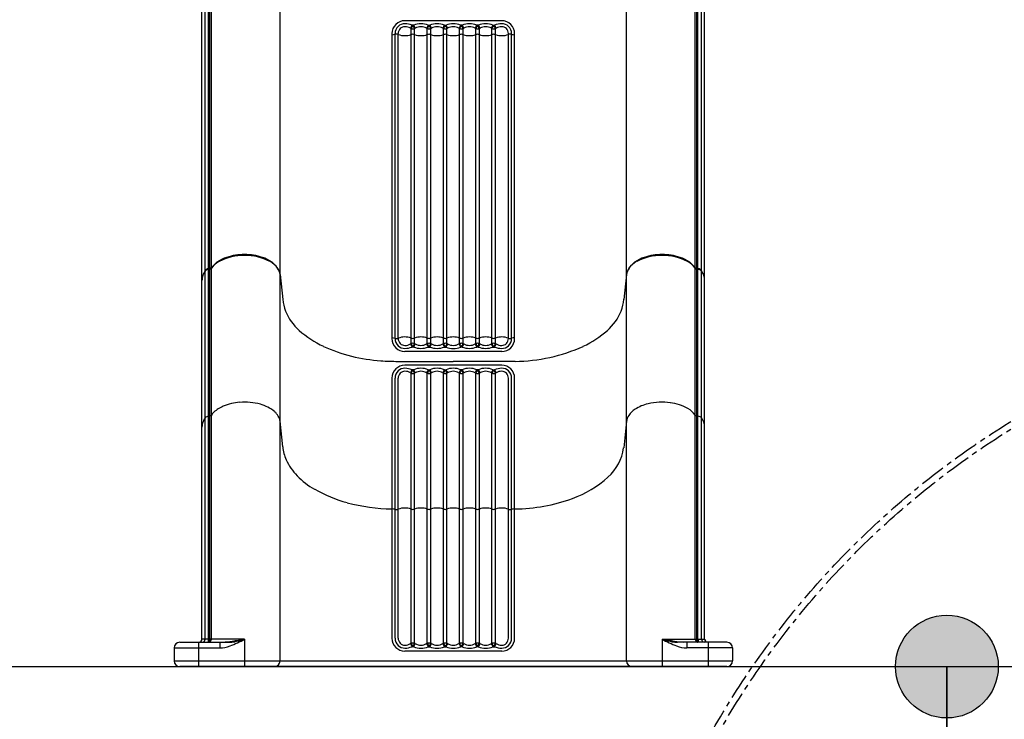
# Model space of a CAD drawing. Units: millimetres. Extents: x 21 to 24142, y 179 to 16245.
# Drawn here: x 5883 to 7100, y 8743 to 9608 of the extents above; entities that cross this region are included whole.
import ezdxf

# ---------------------------------------------------------------- set-up
doc = ezdxf.new("R2010")
doc.units = ezdxf.units.MM
doc.linetypes.add('CENTER', pattern=[50.8, 31.75, -6.35, 6.35, -6.35])
doc.layers.add('DiKom', color=7, linetype='Continuous')
doc.layers.add('图层 1', color=7, linetype='Continuous')
doc.dimstyles.new('Qitele', dxfattribs={"dimscale": 85, "dimtxt": 4, "dimasz": 5, "dimexe": 4, "dimexo": 0, "dimgap": 3, "dimtad": 1, "dimdec": 0, "dimrnd": 10, "dimzin": 1, "dimtxsty": 'Standard', "dimblk": 'OBLIQUE', "dimcen": 5, "dimdle": 4, "dimclrd": 256, "dimclre": 256, "dimclrt": 256, "dimadec": 0, "dimazin": 0, "dimtfac": 1, "dimtdec": 0, "dimtmove": 0, "dimatfit": 3, "dimldrblk": 'OBLIQUE', "dimfxl": 6, "dimfxlon": 1, "dimlwd": 40, "dimlwe": 30, "dimarcsym": 0})

# ---------------------------------------------------------------- blocks, each defined once
blk = doc.blocks.new('_Oblique')
at = {"color": 0, "linetype": 'ByBlock', "lineweight": -2}
blk.add_line((-0.5, -0.5), (0.5, 0.5), dxfattribs=at)
blk = doc.blocks.new('*D5')
at = {"layer": 'Defpoints', "color": 0, "transparency": 16777216}
for p in [(19759.8, 14192.5), (19759.8, 8478.9), (5318.7, 8192)]:
    blk.add_point(p, dxfattribs=at)
at = {"layer": 'DiKom', "lineweight": 30, "transparency": 16777216}
for p, q in [((5318.7, 13682.5), (5318.7, 14532.5)), ((19759.8, 13682.5), (19759.8, 14532.5))]:
    blk.add_line(p, q, dxfattribs=at)
at = {"layer": 'DiKom', "lineweight": 40, "transparency": 16777216}
blk.add_line((4978.7, 14192.5), (20099.8, 14192.5), dxfattribs=at)
at = {"layer": 'DiKom', "lineweight": 40, "transparency": 16777216, "xscale": 425, "yscale": 425, "zscale": 425, "rotation": 180}
blk.add_blockref('_Oblique', (5318.7, 14192.5), dxfattribs=at)
at = {"layer": 'DiKom', "lineweight": 40, "transparency": 16777216, "xscale": 425, "yscale": 425, "zscale": 425}
blk.add_blockref('_Oblique', (19759.8, 14192.5), dxfattribs=at)
at = {"layer": 'DiKom', "transparency": 16777216, "insert": (12539.3, 14638.4), "char_height": 365.5, "attachment_point": 5}
blk.add_mtext('14440', dxfattribs=at)
blk = doc.blocks.new('*D6')
at = {"layer": 'Defpoints', "color": 0, "transparency": 16777216}
for p in [(21783.8, 15060.9), (4248.6, 11622.4), (21783.8, 8865.8)]:
    blk.add_point(p, dxfattribs=at)
at = {"layer": 'DiKom', "lineweight": 30, "transparency": 16777216}
for p, q in [((4248.6, 14550.9), (4248.6, 15400.9)), ((21783.8, 14550.9), (21783.8, 15400.9))]:
    blk.add_line(p, q, dxfattribs=at)
at = {"layer": 'DiKom', "lineweight": 40, "transparency": 16777216}
blk.add_line((3908.6, 15060.9), (22123.8, 15060.9), dxfattribs=at)
at = {"layer": 'DiKom', "lineweight": 40, "transparency": 16777216, "xscale": 425, "yscale": 425, "zscale": 425, "rotation": 180}
blk.add_blockref('_Oblique', (4248.6, 15060.9), dxfattribs=at)
at = {"layer": 'DiKom', "lineweight": 40, "transparency": 16777216, "xscale": 425, "yscale": 425, "zscale": 425}
blk.add_blockref('_Oblique', (21783.8, 15060.9), dxfattribs=at)
at = {"layer": 'DiKom', "transparency": 16777216, "insert": (13016.2, 15506.8), "char_height": 365.5, "attachment_point": 5}
blk.add_mtext('17540', dxfattribs=at)
blk = doc.blocks.new('*D7')
at = {"layer": 'Defpoints', "color": 0, "transparency": 16777216}
for p in [(5748.6, 13122.4), (2555.5, 989.4), (8910.5, 989.4)]:
    blk.add_point(p, dxfattribs=at)
at = {"layer": 'DiKom', "lineweight": 40, "transparency": 16777216}
blk.add_line((2555.5, 13462.4), (2555.5, 649.4), dxfattribs=at)
at = {"layer": 'DiKom', "lineweight": 30, "transparency": 16777216}
for p, q in [((3065.5, 13122.4), (2215.5, 13122.4)), ((3065.5, 989.4), (2215.5, 989.4))]:
    blk.add_line(p, q, dxfattribs=at)
at = {"layer": 'DiKom', "lineweight": 40, "transparency": 16777216, "xscale": 425, "yscale": 425, "zscale": 425}
for p, rotation in [((2555.5, 13122.4), 90), ((2555.5, 989.4), 270)]:
    blk.add_blockref('_Oblique', p, dxfattribs=dict(at, rotation=rotation))
at = {"layer": 'DiKom', "transparency": 16777216, "insert": (2109.5, 7055.9), "char_height": 365.5, "attachment_point": 5, "rotation": 90}
blk.add_mtext('12130', dxfattribs=at)
blk = doc.blocks.new('*D8')
at = {"layer": 'Defpoints', "color": 0, "transparency": 16777216}
for p in [(3480.2, 11865.4), (14274.1, 11865.4), (13285.5, 2909.9)]:
    blk.add_point(p, dxfattribs=at)
at = {"layer": 'DiKom', "lineweight": 40, "transparency": 16777216}
blk.add_line((3480.2, 2569.9), (3480.2, 12205.4), dxfattribs=at)
at = {"layer": 'DiKom', "lineweight": 30, "transparency": 16777216}
for p, q in [((3990.2, 11865.4), (3140.2, 11865.4)), ((3990.2, 2909.9), (3140.2, 2909.9))]:
    blk.add_line(p, q, dxfattribs=at)
at = {"layer": 'DiKom', "lineweight": 40, "transparency": 16777216, "xscale": 425, "yscale": 425, "zscale": 425}
for p, rotation in [((3480.2, 11865.4), 90), ((3480.2, 2909.9), 270)]:
    blk.add_blockref('_Oblique', p, dxfattribs=dict(at, rotation=rotation))
at = {"layer": 'DiKom', "transparency": 16777216, "insert": (3034.3, 7387.6), "char_height": 365.5, "attachment_point": 5, "rotation": 90}
blk.add_mtext('8960', dxfattribs=at)

msp = doc.modelspace()

# ---------------------------------------------------------------- hatches: boundary and pattern name
h = msp.add_hatch(color=256)
edge = h.paths.add_edge_path()
edge.add_arc((7028.9, 8808.4), 63.5, 0, 360)
h = msp.add_hatch(color=256)
edge = h.paths.add_edge_path()
edge.add_arc((7028.9, 8808.4), 63.5, 180, 540)
h = msp.add_hatch(color=256)
edge = h.paths.add_edge_path()
edge.add_arc((7028.9, 8808.4), 63.5, 0, 360)

# ---------------------------------------------------------------- linework, layer by layer
for p, q in [((5808.9, 8808.4), (7028.9, 8808.4)), ((7028.9, 8808.4), (8248.9, 8808.4)), ((7028.9, 7588.4), (7028.9, 8808.4)), ((7028.9, 8808.4), (7028.9, 7588.4))]:
    msp.add_line(p, q)
at = {"color": 0, "linetype": 'CENTER'}
for radius in [1056.8, 1048.8]:
    msp.add_circle((7659.4, 8209.4), radius, dxfattribs=at)
msp.add_circle((7028.9, 8808.4), 63.5)
msp.add_circle((7028.9, 8808.4), 63.5)
msp.add_circle((7028.9, 8808.4), 63.5)
at = {"layer": '图层 1'}
for p, q in [((6112.1, 9296.9), (6112.1, 9727.2)), ((6116.5, 9299.2), (6116.5, 9729.6)), ((6118.2, 9299.5), (6118.2, 9729.9)), ((6120, 9300.5), (6120, 9730.9)), ((6204.8, 9285.3), (6204.8, 9723.1)), ((6633, 9285.3), (6633, 9723.1)), ((6717.8, 9300.5), (6717.8, 9731)), ((6719.7, 9299.5), (6719.7, 9729.9)), ((6721.3, 9299.2), (6721.3, 9729.6)), ((6725.7, 9296.9), (6725.7, 9727.3)), ((6108.3, 9285.3), (6108.3, 9716.5)), ((6729.5, 9285.3), (6729.5, 9716.2)), ((6478.7, 9606.4), (6359.1, 9606.4)), ((6343.1, 9590.3), (6343.1, 9213.6)), ((6346.9, 9213.7), (6346.9, 9590.4)), ((6350.8, 9213.7), (6350.8, 9590.4)), ((6365.9, 9597), (6366.7, 9596.5)), ((6366.7, 9207.5), (6366.7, 9596.5)), ((6367.9, 9600.9), (6368.9, 9600.3)), ((6369.9, 9600.9), (6367.9, 9600.9)), ((6369.9, 9600.9), (6368.9, 9600.3)), ((6371.9, 9597), (6371.1, 9596.5)), ((6371.1, 9207.5), (6371.1, 9596.5)), ((6385.9, 9597), (6386.7, 9596.5)), ((6386.7, 9207.5), (6386.7, 9596.5)), ((6388.9, 9600.3), (6387.9, 9600.9)), ((6387.9, 9600.9), (6389.9, 9600.9)), ((6389.9, 9600.9), (6388.9, 9600.3)), ((6391.9, 9597), (6391.1, 9596.5)), ((6391.1, 9207.5), (6391.1, 9596.5)), ((6405.9, 9597), (6406.7, 9596.5)), ((6406.7, 9207.5), (6406.7, 9596.5)), ((6407.9, 9600.9), (6408.9, 9600.3)), ((6407.9, 9600.9), (6409.9, 9600.9)), ((6409.9, 9600.9), (6408.9, 9600.3)), ((6411.9, 9597), (6411.1, 9596.5)), ((6411.1, 9207.5), (6411.1, 9596.5)), ((6425.9, 9597), (6426.7, 9596.5)), ((6426.7, 9207.5), (6426.7, 9596.5)), ((6429.9, 9600.9), (6427.9, 9600.9)), ((6427.9, 9600.9), (6428.9, 9600.3)), ((6429.9, 9600.9), (6428.9, 9600.3)), ((6431.9, 9597), (6431.1, 9596.5)), ((6431.1, 9207.5), (6431.1, 9596.5)), ((6445.9, 9597), (6446.7, 9596.5)), ((6446.7, 9207.5), (6446.7, 9596.5)), ((6449.9, 9600.9), (6447.9, 9600.9)), ((6447.9, 9600.9), (6448.9, 9600.3)), ((6448.9, 9600.3), (6449.9, 9600.9)), ((6451.9, 9597), (6451.1, 9596.5)), ((6451.1, 9207.5), (6451.1, 9596.5)), ((6465.9, 9597), (6466.7, 9596.5)), ((6466.7, 9207.5), (6466.7, 9596.5)), ((6467.9, 9600.9), (6469.9, 9600.9)), ((6467.9, 9600.9), (6468.9, 9600.3)), ((6469.9, 9600.9), (6468.9, 9600.3)), ((6471.9, 9597), (6471.1, 9596.5)), ((6471.1, 9207.5), (6471.1, 9596.5)), ((6487, 9213.7), (6487, 9590.7)), ((6490.9, 9213.7), (6490.9, 9590.4)), ((6494.7, 9213.6), (6494.7, 9590.4)), ((6112.1, 8842.4), (6112.1, 9297.4)), ((6116.5, 8842.4), (6116.5, 9300.3)), ((6116.5, 9299.2), (6118.2, 9299.5)), ((6116.5, 9299.2), (6118.2, 9299.5)), ((6118.2, 8842.4), (6118.2, 9300.6)), ((6120, 8842.4), (6120, 9301.1)), ((6717.8, 8842.4), (6717.8, 9301.1)), ((6719.7, 8842.4), (6719.7, 9300.6)), ((6721.3, 9299.2), (6719.7, 9299.5)), ((6721.3, 9299.2), (6719.7, 9299.5)), ((6721.3, 8842.4), (6721.3, 9300.3)), ((6725.7, 8842.4), (6725.7, 9297.4)), ((6108.3, 8842.4), (6108.3, 9285.2)), ((6204.8, 8815.4), (6204.8, 9292.7)), ((6204.8, 9292.7), (6204.8, 9292.7)), ((6204.8, 9292.7), (6208.1, 9262.1)), ((6204.8, 9292.7), (6204.8, 9292.7)), ((6204.8, 9292.7), (6208.1, 9262.1)), ((6633, 9292.7), (6629.7, 9262.1)), ((6633, 9292.7), (6629.7, 9262.1)), ((6633, 8815.4), (6633, 9292.7)), ((6633, 9292.7), (6633, 9292.7)), ((6633, 9292.7), (6633, 9292.7)), ((6729.5, 8842.4), (6729.5, 9285.2)), ((6365.9, 9207.1), (6366.7, 9207.5)), ((6367.9, 9203.2), (6368.9, 9203.8)), ((6369.9, 9203.2), (6367.9, 9203.2)), ((6369.9, 9203.2), (6368.9, 9203.8)), ((6371.9, 9207.1), (6371.1, 9207.5)), ((6385.9, 9207.1), (6386.7, 9207.5)), ((6388.9, 9203.8), (6387.9, 9203.2)), ((6387.9, 9203.2), (6389.9, 9203.2)), ((6389.9, 9203.2), (6388.9, 9203.8)), ((6391.9, 9207.1), (6391.1, 9207.5)), ((6405.9, 9207.1), (6406.7, 9207.5)), ((6407.9, 9203.2), (6408.9, 9203.8)), ((6407.9, 9203.2), (6409.9, 9203.2)), ((6409.9, 9203.2), (6408.9, 9203.8)), ((6411.9, 9207.1), (6411.1, 9207.5)), ((6425.9, 9207.1), (6426.7, 9207.5)), ((6427.9, 9203.2), (6428.9, 9203.8)), ((6429.9, 9203.2), (6427.9, 9203.2)), ((6429.9, 9203.2), (6428.9, 9203.8)), ((6431.9, 9207.1), (6431.1, 9207.5)), ((6445.9, 9207.1), (6446.7, 9207.5)), ((6447.9, 9203.2), (6448.9, 9203.8)), ((6449.9, 9203.2), (6447.9, 9203.2)), ((6448.9, 9203.8), (6449.9, 9203.2)), ((6451.9, 9207.1), (6451.1, 9207.5)), ((6465.9, 9207.1), (6466.7, 9207.5)), ((6467.9, 9203.2), (6468.9, 9203.8)), ((6467.9, 9203.2), (6469.9, 9203.2)), ((6469.9, 9203.2), (6468.9, 9203.8)), ((6471.9, 9207.1), (6471.1, 9207.5)), ((6478.7, 9197.6), (6359.1, 9197.6)), ((6350.7, 9185.5), (6418.9, 9185.5)), ((6350.7, 9185.5), (6418.9, 9185.5)), ((6478.7, 9180.8), (6359.1, 9180.8)), ((6367.9, 9175.2), (6368.9, 9174.6)), ((6369.9, 9175.2), (6367.9, 9175.2)), ((6369.9, 9175.2), (6368.9, 9174.6)), ((6388.9, 9174.6), (6387.9, 9175.2)), ((6387.9, 9175.2), (6389.9, 9175.2)), ((6389.9, 9175.2), (6388.9, 9174.6)), ((6407.9, 9175.2), (6408.9, 9174.6)), ((6407.9, 9175.2), (6409.9, 9175.2)), ((6409.9, 9175.2), (6408.9, 9174.6)), ((6495.2, 9185.5), (6418.9, 9185.5)), ((6495.2, 9185.5), (6418.9, 9185.5)), ((6429.9, 9175.2), (6427.9, 9175.2)), ((6427.9, 9175.2), (6428.9, 9174.6)), ((6429.9, 9175.2), (6428.9, 9174.6)), ((6449.9, 9175.2), (6447.9, 9175.2)), ((6447.9, 9175.2), (6448.9, 9174.6)), ((6448.9, 9174.6), (6449.9, 9175.2)), ((6467.9, 9175.2), (6469.9, 9175.2)), ((6467.9, 9175.2), (6468.9, 9174.6)), ((6469.9, 9175.2), (6468.9, 9174.6)), ((6343.1, 9164.6), (6343.1, 8843.4)), ((6346.9, 8843.4), (6346.9, 9164.8)), ((6350.8, 8843.4), (6350.8, 9164.8)), ((6365.9, 9171.3), (6366.7, 9170.9)), ((6366.7, 8837.3), (6366.7, 9170.9)), ((6371.9, 9171.3), (6371.1, 9170.9)), ((6371.1, 8837.3), (6371.1, 9170.9)), ((6385.9, 9171.3), (6386.7, 9170.9)), ((6386.7, 8837.3), (6386.7, 9170.9)), ((6391.9, 9171.3), (6391.1, 9170.9)), ((6391.1, 8837.3), (6391.1, 9170.9)), ((6405.9, 9171.3), (6406.7, 9170.9)), ((6406.7, 8837.3), (6406.7, 9170.9)), ((6411.9, 9171.3), (6411.1, 9170.9)), ((6411.1, 8837.3), (6411.1, 9170.9)), ((6425.9, 9171.3), (6426.7, 9170.9)), ((6426.7, 8837.3), (6426.7, 9170.9)), ((6431.9, 9171.3), (6431.1, 9170.9)), ((6431.1, 8837.3), (6431.1, 9170.9)), ((6445.9, 9171.3), (6446.7, 9170.9)), ((6446.7, 8837.3), (6446.7, 9170.9)), ((6451.9, 9171.3), (6451.1, 9170.9)), ((6451.1, 8837.3), (6451.1, 9170.9)), ((6465.9, 9171.3), (6466.7, 9170.9)), ((6466.7, 8837.3), (6466.7, 9170.9)), ((6471.9, 9171.3), (6471.1, 9170.9)), ((6471.1, 8837.3), (6471.1, 9170.9)), ((6487, 8843.4), (6487, 9165.1)), ((6490.9, 8843.4), (6490.9, 9164.7)), ((6494.7, 8843.4), (6494.7, 9164.8)), ((6118.2, 9118.2), (6116.5, 9117.9)), ((6208.2, 9079.8), (6204.8, 9111.4)), ((6633, 9111.4), (6629.5, 9078.5)), ((6080.9, 8838.4), (6141.7, 8838.4)), ((6103.9, 8838.4), (6103.9, 8808.4)), ((6160.9, 8842.4), (6108.3, 8842.4)), ((6130.3, 8838.4), (6130.3, 8831.4)), ((6160.9, 8842.4), (6160.9, 8808.4)), ((6365.9, 8836.8), (6366.7, 8837.3)), ((6371.9, 8836.8), (6371.1, 8837.3)), ((6385.9, 8836.8), (6386.7, 8837.3)), ((6391.9, 8836.8), (6391.1, 8837.3)), ((6405.9, 8836.8), (6406.7, 8837.3)), ((6411.9, 8836.8), (6411.1, 8837.3)), ((6425.9, 8836.8), (6426.7, 8837.3)), ((6431.9, 8836.8), (6431.1, 8837.3)), ((6445.9, 8836.8), (6446.7, 8837.3)), ((6451.9, 8836.8), (6451.1, 8837.3)), ((6465.9, 8836.8), (6466.7, 8837.3)), ((6471.9, 8836.8), (6471.1, 8837.3)), ((6676.9, 8842.4), (6676.9, 8808.4)), ((6676.9, 8842.4), (6729.5, 8842.4)), ((6756.9, 8838.4), (6696.1, 8838.4)), ((6707.5, 8838.4), (6707.5, 8831.4)), ((6733.9, 8838.4), (6733.9, 8808.4)), ((6073.9, 8831.4), (6073.9, 8815.4)), ((6073.9, 8831.4), (6130.3, 8831.4)), ((6478.7, 8827.4), (6359.1, 8827.4)), ((6367.9, 8833), (6368.9, 8833.5)), ((6369.9, 8833), (6367.9, 8833)), ((6369.9, 8833), (6368.9, 8833.5)), ((6388.9, 8833.5), (6387.9, 8833)), ((6387.9, 8833), (6389.9, 8833)), ((6389.9, 8833), (6388.9, 8833.5)), ((6407.9, 8833), (6408.9, 8833.5)), ((6407.9, 8833), (6409.9, 8833)), ((6409.9, 8833), (6408.9, 8833.5)), ((6427.9, 8833), (6428.9, 8833.5)), ((6429.9, 8833), (6427.9, 8833)), ((6429.9, 8833), (6428.9, 8833.5)), ((6447.9, 8833), (6448.9, 8833.5)), ((6449.9, 8833), (6447.9, 8833)), ((6448.9, 8833.5), (6449.9, 8833)), ((6467.9, 8833), (6468.9, 8833.5)), ((6467.9, 8833), (6469.9, 8833)), ((6469.9, 8833), (6468.9, 8833.5)), ((6763.9, 8831.4), (6707.5, 8831.4)), ((6763.9, 8831.4), (6763.9, 8815.4)), ((6073.9, 8815.4), (6763.9, 8815.4)), ((6756.9, 8808.4), (6080.9, 8808.4))]:
    msp.add_line(p, q, dxfattribs=at)
for centre, radius, start, end in [((6359.1, 9590.4), 16, 90, 180), ((6359.1, 9590.4), 16, 90, 180), ((6358.9, 9590.6), 12, 89.0296, 133.2817), ((6358.7, 9577.3), 25.3, 68.7594, 89.0296), ((6378.9, 9578.3), 24.3, 68.3009, 111.6983), ((6398.9, 9578.3), 24.3, 68.2984, 111.7014), ((6418.9, 9578.2), 24.4, 68.3569, 111.6426), ((6438.9, 9578.3), 24.3, 68.2986, 111.7016), ((6458.9, 9578.3), 24.3, 68.3017, 111.6991), ((6479.1, 9577.3), 25.3, 90.9704, 111.2406), ((6478.7, 9590.4), 16, 0, 90), ((6478.9, 9590.6), 12, 46.7183, 90.9704), ((6343, 9604.1), 15, 270.4004, 285.0782), ((6359, 9590.5), 12.1, 133.2817, 180.4513), ((6348.5, 9583.4), 6.4, 69.4901, 105.0782), ((6359.3, 9590.6), 8.52, 134.8645, 181.2581), ((6358.9, 9611.1), 23.2, 249.4901, 289.7358), ((6358.9, 9591), 7.91, 88.9326, 134.8645), ((6358.8, 9584.5), 14.4, 60.0966, 88.9326), ((6377.8, 9593.4), 12.4, 143.2744, 163.3085), ((6377.3, 9592.9), 11.1, 138.797, 161.1655), ((6368.9, 9604.6), 8.33, 254.9566, 285.0431), ((6368.9, 9583.2), 6.4, 70.2642, 109.7358), ((6360.5, 9592.9), 11.2, 18.8863, 41.1625), ((6359.9, 9593.4), 12.5, 16.7131, 36.6953), ((6378.9, 9611.1), 23.2, 250.2642, 289.7358), ((6378.9, 9585), 13.9, 59.6499, 120.3505), ((6397.9, 9593.4), 12.4, 143.2789, 163.2995), ((6397.3, 9592.9), 11.1, 138.8032, 161.1566), ((6388.9, 9604.6), 8.33, 254.9582, 285.0418), ((6388.9, 9583.2), 6.4, 70.2642, 109.7358), ((6380.5, 9592.9), 11.1, 18.8439, 41.1969), ((6380, 9593.4), 12.4, 16.7029, 36.7232), ((6398.9, 9611.1), 23.2, 250.2642, 289.7358), ((6398.9, 9585), 13.9, 59.6129, 120.3864), ((6417.9, 9593.4), 12.4, 143.2789, 163.2994), ((6417.3, 9592.9), 11.1, 138.8098, 161.1626), ((6408.9, 9604.6), 8.33, 254.9573, 285.0409), ((6408.9, 9583.2), 6.4, 70.2642, 109.7358), ((6400.5, 9592.9), 11.2, 18.8505, 41.193), ((6400, 9593.4), 12.4, 16.7159, 36.7347), ((6418.9, 9611.1), 23.2, 250.2642, 289.7358), ((6418.9, 9585), 13.9, 59.6129, 120.3866), ((6437.9, 9593.4), 12.4, 143.2653, 163.2841), ((6437.3, 9592.9), 11.2, 138.807, 161.1495), ((6428.9, 9604.6), 8.33, 254.9591, 285.0427), ((6428.9, 9583.2), 6.4, 70.2642, 109.7358), ((6420.5, 9592.9), 11.1, 18.8374, 41.1902), ((6420, 9593.4), 12.4, 16.7006, 36.7211), ((6438.9, 9611.1), 23.2, 250.2642, 289.7358), ((6438.9, 9585), 13.9, 59.6136, 120.3871), ((6457.9, 9593.4), 12.4, 143.2768, 163.2971), ((6457.3, 9592.9), 11.1, 138.8031, 161.1561), ((6448.9, 9604.6), 8.33, 254.9582, 285.0418), ((6448.9, 9583.2), 6.4, 70.2642, 109.7358), ((6440.5, 9592.9), 11.1, 18.8434, 41.1968), ((6440, 9593.4), 12.4, 16.7005, 36.7211), ((6458.9, 9611.1), 23.2, 250.2642, 289.7358), ((6458.9, 9585), 13.9, 59.6495, 120.3501), ((6477.9, 9593.4), 12.5, 143.3047, 163.2869), ((6477.3, 9592.9), 11.2, 138.8375, 161.1137), ((6468.9, 9604.6), 8.33, 254.9569, 285.0434), ((6468.9, 9583.2), 6.4, 70.2642, 109.7358), ((6460.5, 9592.9), 11.1, 18.8345, 41.203), ((6460, 9593.4), 12.4, 16.6915, 36.7256), ((6478.9, 9611.1), 23.2, 250.2642, 290.5099), ((6479, 9584.5), 14.4, 91.0674, 119.9034), ((6478.9, 9591), 7.91, 45.1355, 91.0674), ((6478.5, 9590.6), 8.52, 358.7419, 45.1355), ((6489.3, 9583.4), 6.4, 74.9295, 110.5099), ((6478.8, 9590.5), 12.1, 359.5487, 46.7183), ((6494.8, 9604.1), 15.1, 254.9295, 269.5842), ((6152.6, 9271.7), 44.5, 108.188, 125.4903), ((6152.6, 9271.7), 44.5, 108.188, 125.4903), ((6159.5, 9253.3), 63.1, 88.7049, 118.3782), ((6159.5, 9253.3), 63.1, 88.7049, 118.3782), ((6160.8, 9246.9), 70.6, 89.9033, 108.188), ((6160.8, 9246.9), 70.6, 89.9033, 108.188), ((6161, 9246.9), 70.6, 71.812, 90.0967), ((6161, 9246.9), 70.6, 71.812, 90.0967), ((6162.3, 9253.3), 63.1, 61.6218, 91.2951), ((6162.3, 9253.3), 63.1, 61.6218, 91.2951), ((6169.2, 9271.7), 44.5, 54.5097, 71.812), ((6169.2, 9271.7), 44.5, 54.5097, 71.812), ((6668.6, 9271.7), 44.5, 108.188, 125.4903), ((6668.6, 9271.7), 44.5, 108.188, 125.4903), ((6675.5, 9253.3), 63.1, 88.7049, 118.3782), ((6675.5, 9253.3), 63.1, 88.7049, 118.3782), ((6676.8, 9246.9), 70.6, 89.9033, 108.188), ((6676.8, 9246.9), 70.6, 89.9033, 108.188), ((6677, 9246.9), 70.6, 71.812, 90.0967), ((6677, 9246.9), 70.6, 71.812, 90.0967), ((6678.3, 9253.3), 63.1, 61.6218, 91.2951), ((6678.3, 9253.3), 63.1, 61.6218, 91.2951), ((6685.2, 9271.7), 44.5, 54.5097, 71.812), ((6685.2, 9271.7), 44.5, 54.5097, 71.812), ((6127.9, 9285.2), 19.6, 143.5585, 165.9676), ((6127.9, 9285.2), 19.6, 143.5585, 165.9676), ((6131.3, 9284.3), 23.2, 145.0419, 161.9228), ((6131.3, 9284.3), 23.2, 145.0419, 161.9228), ((6117.5, 9292.2), 7.15, 97.5712, 138.2968), ((6117.5, 9292.2), 7.15, 97.5712, 138.2968), ((6113.7, 9296.9), 1.53, 142.4839, 180.9381), ((6113.7, 9296.9), 1.53, 142.4839, 180.9381), ((6117.7, 9293.6), 6.75, 125.9835, 141.2297), ((6117.7, 9293.6), 6.75, 125.9835, 141.2297), ((6117.7, 9293.6), 6.75, 98.2175, 125.9835), ((6117.7, 9293.6), 6.75, 98.2175, 125.9835), ((6119.6, 9299.3), 3.05, 166.67, 181.4207), ((6119.6, 9299.3), 3.05, 166.67, 181.4207), ((6117.1, 9299.9), 0.475, 115.5433, 166.67), ((6117.1, 9299.9), 0.475, 115.5433, 166.67), ((6146.2, 9143.7), 159.4, 100.0913, 100.6166), ((6146.2, 9143.7), 159.4, 100.0913, 100.6166), ((6120.3, 9299.7), 2.13, 170.2625, 184.0244), ((6120.3, 9299.7), 2.13, 170.2625, 184.0244), ((6117.8, 9302.5), 2.95, 276.7602, 319.2468), ((6120.3, 9299.7), 2.13, 157.0607, 170.2625), ((6117.8, 9302.5), 2.95, 276.7602, 319.2468), ((6120.3, 9299.7), 2.13, 157.0607, 170.2625), ((6118.5, 9300.4), 0.198, 92.0192, 157.0607), ((6118.5, 9300.4), 0.198, 92.0192, 157.0607), ((6117.9, 9304.5), 3.91, 278.2273, 304.9409), ((6117.9, 9304.5), 3.91, 278.2273, 304.9409), ((6142.8, 9284.2), 28.1, 118.3782, 144.2994), ((6142.8, 9284.2), 28.1, 118.3782, 144.2994), ((6121.6, 9300.6), 1.53, 138.8008, 180.9903), ((6121.6, 9300.6), 1.53, 138.8008, 180.9903), ((6142.9, 9285.2), 27.8, 125.43, 144.0341), ((6142.9, 9285.2), 27.8, 125.43, 144.0341), ((6179, 9284.2), 28.1, 35.7006, 61.6218), ((6179, 9284.2), 28.1, 35.7006, 61.6218), ((6178.9, 9285.2), 27.8, 35.9659, 54.57), ((6178.9, 9285.2), 27.8, 35.9659, 54.57), ((6185.8, 9290.3), 19.2, 13.7656, 35.7577), ((6185.8, 9290.3), 19.2, 13.7656, 35.7577), ((6187.8, 9290.6), 17.1, 7.1444, 35.5391), ((6187.8, 9290.6), 17.1, 7.1444, 35.5391), ((6650, 9290.6), 17.1, 144.4609, 172.8556), ((6650, 9290.6), 17.1, 144.4609, 172.8556), ((6652, 9290.3), 19.2, 144.2423, 166.2344), ((6652, 9290.3), 19.2, 144.2423, 166.2344), ((6658.8, 9284.2), 28.1, 118.3782, 144.2994), ((6658.8, 9284.2), 28.1, 118.3782, 144.2994), ((6658.9, 9285.2), 27.8, 125.43, 144.0341), ((6658.9, 9285.2), 27.8, 125.43, 144.0341), ((6695, 9284.2), 28.1, 35.7006, 61.6218), ((6695, 9284.2), 28.1, 35.7006, 61.6218), ((6694.9, 9285.2), 27.8, 35.9659, 54.57), ((6694.9, 9285.2), 27.8, 35.9659, 54.57), ((6716.2, 9300.6), 1.53, 359.0097, 41.1992), ((6716.2, 9300.6), 1.53, 359.0097, 41.1992), ((6719.9, 9304.5), 3.91, 235.0591, 261.7727), ((6719.9, 9304.5), 3.91, 235.0591, 261.7727), ((6720, 9302.5), 2.95, 220.7532, 263.2398), ((6720, 9302.5), 2.95, 220.7532, 263.2398), ((6719.3, 9300.4), 0.198, 22.9393, 87.9808), ((6719.3, 9300.4), 0.198, 22.9393, 87.9808), ((6691.6, 9143.7), 159.4, 79.3834, 79.9087), ((6691.6, 9143.7), 159.4, 79.3834, 79.9087), ((6717.5, 9299.7), 2.13, 9.7375, 22.9393), ((6717.5, 9299.7), 2.13, 9.7375, 22.9393), ((6717.5, 9299.7), 2.13, 355.9756, 9.7375), ((6717.5, 9299.7), 2.13, 355.9756, 9.7375), ((6720.7, 9299.9), 0.475, 13.33, 64.4567), ((6720.7, 9299.9), 0.475, 13.33, 64.4567), ((6720.1, 9293.6), 6.75, 54.0165, 81.7825), ((6720.1, 9293.6), 6.75, 54.0165, 81.7825), ((6718.2, 9299.3), 3.05, 358.5793, 13.33), ((6718.2, 9299.3), 3.05, 358.5793, 13.33), ((6720.3, 9292.2), 7.15, 41.7032, 82.4288), ((6720.3, 9292.2), 7.15, 41.7032, 82.4288), ((6720.1, 9293.6), 6.75, 38.7703, 54.0165), ((6720.1, 9293.6), 6.75, 38.7703, 54.0165), ((6724.2, 9296.9), 1.53, 359.0619, 37.5161), ((6724.2, 9296.9), 1.53, 359.0619, 37.5161), ((6706.5, 9284.3), 23.2, 18.0772, 34.9581), ((6706.5, 9284.3), 23.2, 18.0772, 34.9581), ((6709.9, 9285.2), 19.6, 14.0324, 36.4415), ((6709.9, 9285.2), 19.6, 14.0324, 36.4415), ((6127.9, 9285.2), 19.6, 165.9676, 179.9692), ((6127.9, 9285.2), 19.6, 165.9676, 179.9692), ((6191.1, 9291.6), 13.8, 4.4858, 13.7656), ((6191.1, 9291.6), 13.8, 4.4858, 13.7656), ((6646.7, 9291.6), 13.8, 166.2344, 175.5142), ((6646.7, 9291.6), 13.8, 166.2344, 175.5142), ((6709.9, 9285.2), 19.6, 0.0308, 14.0324), ((6709.9, 9285.2), 19.6, 0.0308, 14.0324), ((6269.6, 9268.7), 61.8, 186.0867, 200.0604), ((6269.6, 9268.7), 61.8, 186.0867, 200.0604), ((6568.2, 9268.7), 61.8, 339.9396, 353.9133), ((6568.2, 9268.7), 61.8, 339.9396, 353.9133), ((6272.4, 9273.1), 66.1, 202.8472, 228.3134), ((6272.4, 9273.1), 66.1, 202.8472, 228.3134), ((6565.4, 9273.1), 66.1, 311.6866, 337.1528), ((6565.4, 9273.1), 66.1, 311.6866, 337.1528), ((6310.9, 9316.4), 124, 228.3134, 244.9203), ((6310.9, 9316.4), 124, 228.3134, 244.9203), ((6526.9, 9316.4), 124, 295.0797, 311.6866), ((6526.9, 9316.4), 124, 295.0797, 311.6866), ((6343, 9199.4), 15, 74.9218, 89.5996), ((6359.1, 9213.6), 16, 180, 270), ((6359.1, 9213.6), 16, 180, 270), ((6348.5, 9220.1), 6.4, 254.9218, 290.5099), ((6359, 9213.6), 12.1, 179.5487, 226.7183), ((6358.9, 9192.4), 23.2, 70.2642, 110.5099), ((6359.3, 9213.5), 8.52, 178.7419, 225.1355), ((6368.9, 9220.3), 6.4, 250.2642, 289.7358), ((6378.9, 9192.4), 23.2, 70.2642, 109.7358), ((6388.9, 9220.3), 6.4, 250.2642, 289.7358), ((6398.9, 9192.4), 23.2, 70.2642, 109.7358), ((6408.9, 9220.3), 6.4, 250.2642, 289.7358), ((6418.9, 9192.4), 23.2, 70.2642, 109.7358), ((6428.9, 9220.3), 6.4, 250.2642, 289.7358), ((6438.9, 9192.4), 23.2, 70.2642, 109.7358), ((6448.9, 9220.3), 6.4, 250.2642, 289.7358), ((6458.9, 9192.4), 23.2, 70.2642, 109.7358), ((6468.9, 9220.3), 6.4, 250.2642, 289.7358), ((6478.9, 9192.4), 23.2, 69.4901, 109.7358), ((6478.7, 9213.6), 16, 270, 0), ((6478.5, 9213.5), 8.52, 314.8645, 1.2581), ((6489.3, 9220.1), 6.4, 249.4901, 285.0705), ((6478.8, 9213.6), 12.1, 313.2817, 0.4513), ((6494.8, 9199.4), 15.1, 90.4158, 105.0705), ((6342.6, 9389.8), 204, 245.6137, 266.2608), ((6342.6, 9389.8), 204, 245.6137, 266.2608), ((6358.9, 9213.5), 12, 226.7183, 270.9704), ((6358.9, 9213.1), 7.91, 225.1355, 271.0674), ((6358.8, 9219.5), 14.4, 271.0674, 299.9034), ((6358.7, 9226.8), 25.3, 270.9704, 291.2406), ((6377.8, 9210.6), 12.4, 196.6915, 216.7256), ((6368.9, 9199.5), 8.33, 74.9569, 105.0434), ((6377.3, 9211.1), 11.1, 198.8345, 221.203), ((6360.5, 9211.1), 11.2, 318.8375, 341.1137), ((6359.9, 9210.6), 12.5, 323.3047, 343.2869), ((6378.9, 9225.8), 24.3, 248.3017, 291.6991), ((6378.9, 9219.1), 13.9, 239.6495, 300.3501), ((6397.9, 9210.6), 12.4, 196.7005, 216.7211), ((6388.9, 9199.5), 8.33, 74.9582, 105.0418), ((6397.3, 9211.1), 11.1, 198.8434, 221.1968), ((6380.5, 9211.1), 11.1, 318.8031, 341.1561), ((6380, 9210.6), 12.4, 323.2768, 343.2971), ((6398.9, 9225.8), 24.3, 248.2986, 291.7016), ((6398.9, 9219.1), 13.9, 239.6136, 300.3871), ((6417.9, 9210.6), 12.4, 196.7006, 216.7211), ((6408.9, 9199.5), 8.33, 74.9591, 105.0427), ((6417.3, 9211.1), 11.1, 198.8374, 221.1902), ((6400.5, 9211.1), 11.2, 318.807, 341.1495), ((6400, 9210.6), 12.4, 323.2653, 343.2841), ((6418.9, 9225.8), 24.4, 248.3574, 291.6431), ((6418.9, 9219.1), 13.9, 239.6134, 300.3871), ((6437.9, 9210.6), 12.4, 196.7159, 216.7347), ((6428.9, 9199.5), 8.33, 74.9573, 105.0409), ((6437.3, 9211.1), 11.2, 198.8505, 221.193), ((6420.5, 9211.1), 11.1, 318.8098, 341.1626), ((6420, 9210.6), 12.4, 323.2789, 343.2994), ((6438.9, 9225.8), 24.3, 248.2984, 291.7014), ((6438.9, 9219.1), 13.9, 239.6129, 300.3864), ((6457.9, 9210.6), 12.4, 196.7029, 216.7232), ((6448.9, 9199.5), 8.33, 74.9582, 105.0418), ((6457.3, 9211.1), 11.1, 198.8439, 221.1969), ((6440.5, 9211.1), 11.1, 318.8032, 341.1566), ((6440, 9210.6), 12.4, 323.2789, 343.2995), ((6458.9, 9225.8), 24.3, 248.3009, 291.6983), ((6458.9, 9219.1), 13.9, 239.6499, 300.3505), ((6477.9, 9210.6), 12.5, 196.7131, 216.6953), ((6468.9, 9199.5), 8.33, 74.9566, 105.0431), ((6477.3, 9211.1), 11.2, 198.8863, 221.1625), ((6460.5, 9211.1), 11.1, 318.797, 341.1655), ((6460, 9210.6), 12.4, 323.2744, 343.3085), ((6479.1, 9226.8), 25.3, 248.7594, 269.0296), ((6479, 9219.5), 14.4, 240.0966, 268.9326), ((6478.9, 9213.5), 12, 269.0296, 313.2817), ((6478.9, 9213.1), 7.91, 268.9326, 314.8645), ((6492.8, 9397.2), 211.7, 270.6552, 294.1646), ((6492.8, 9397.2), 211.7, 270.6552, 294.1646), ((6350.7, 9485.1), 299.6, 265.8966, 270), ((6350.7, 9485.1), 299.6, 265.8966, 270), ((6359.1, 9164.8), 16, 90, 180), ((6359.1, 9164.8), 16, 90, 180), ((6358.9, 9164.9), 12, 89.0296, 133.2817), ((6358.7, 9151.6), 25.3, 68.7594, 89.0296), ((6377.8, 9167.8), 12.4, 143.2744, 163.3085), ((6378.9, 9152.6), 24.3, 68.3009, 111.6983), ((6359.9, 9167.7), 12.5, 16.7131, 36.6953), ((6397.9, 9167.8), 12.4, 143.2789, 163.2995), ((6398.9, 9152.6), 24.3, 68.2984, 111.7014), ((6380, 9167.8), 12.4, 16.7029, 36.7232), ((6417.9, 9167.8), 12.4, 143.2789, 163.2994), ((6418.9, 9152.5), 24.4, 68.3569, 111.6426), ((6400, 9167.8), 12.4, 16.7159, 36.7347), ((6437.9, 9167.8), 12.4, 143.2653, 163.2841), ((6438.9, 9152.6), 24.3, 68.2986, 111.7016), ((6420, 9167.8), 12.4, 16.7006, 36.7211), ((6457.9, 9167.8), 12.4, 143.2768, 163.2971), ((6458.9, 9152.6), 24.3, 68.3017, 111.6991), ((6440, 9167.8), 12.4, 16.7005, 36.7211), ((6477.9, 9167.7), 12.5, 143.3047, 163.2869), ((6479.1, 9151.6), 25.3, 90.9704, 111.2406), ((6460, 9167.8), 12.4, 16.6915, 36.7256), ((6478.7, 9164.8), 16, 0, 90), ((6478.9, 9164.9), 12, 46.7183, 90.9704), ((6359, 9164.8), 12.1, 133.2817, 180.4513), ((6359.3, 9164.9), 8.52, 134.8645, 181.2581), ((6358.9, 9165.3), 7.91, 88.9326, 134.8645), ((6358.8, 9158.9), 14.4, 60.0966, 88.9326), ((6377.3, 9167.3), 11.1, 138.797, 161.1655), ((6368.9, 9178.9), 8.33, 254.9566, 285.0431), ((6360.5, 9167.2), 11.2, 18.8863, 41.1625), ((6378.9, 9159.3), 13.9, 59.6499, 120.3505), ((6397.3, 9167.3), 11.1, 138.8032, 161.1566), ((6388.9, 9178.9), 8.33, 254.9582, 285.0418), ((6380.5, 9167.3), 11.1, 18.8439, 41.1969), ((6398.9, 9159.3), 13.9, 59.6129, 120.3864), ((6417.3, 9167.3), 11.1, 138.8098, 161.1626), ((6408.9, 9178.9), 8.33, 254.9573, 285.0409), ((6400.5, 9167.3), 11.2, 18.8505, 41.193), ((6418.9, 9159.3), 13.9, 59.6129, 120.3866), ((6437.3, 9167.3), 11.2, 138.807, 161.1495), ((6428.9, 9178.9), 8.33, 254.9591, 285.0427), ((6420.5, 9167.3), 11.1, 18.8374, 41.1902), ((6438.9, 9159.3), 13.9, 59.6136, 120.3871), ((6457.3, 9167.3), 11.1, 138.8031, 161.1561), ((6448.9, 9178.9), 8.33, 254.9582, 285.0418), ((6440.5, 9167.3), 11.1, 18.8434, 41.1968), ((6458.9, 9159.3), 13.9, 59.6495, 120.3501), ((6477.3, 9167.2), 11.2, 138.8375, 161.1137), ((6468.9, 9178.9), 8.33, 254.9569, 285.0434), ((6460.5, 9167.3), 11.1, 18.8345, 41.203), ((6479, 9158.9), 14.4, 91.0674, 119.9034), ((6478.9, 9165.3), 7.91, 45.1355, 91.0674), ((6478.5, 9164.9), 8.52, 358.7419, 45.1355), ((6478.8, 9164.8), 12.1, 359.5487, 46.7183), ((6148.5, 9095.6), 37.2, 111.8202, 133.3239), ((6160.4, 9065.8), 69.3, 94.4867, 111.8202), ((6160.8, 9060.5), 74.6, 74.7273, 94.4867), ((6168, 9086.7), 47.4, 50.6382, 74.7273), ((6670.8, 9084), 50.3, 102.9163, 122.8055), ((6677.2, 9056.1), 78.9, 82.7743, 102.9163), ((6679.6, 9075.2), 59.7, 60.5655, 82.7743), ((6695.4, 9103.2), 27.5, 35.5656, 60.5655), ((6130.4, 9102.6), 22.4, 144.6598, 158.2859), ((6116.7, 9111.8), 5.93, 115.9451, 140.609), ((6117.9, 9109.3), 8.66, 99.1691, 115.9451), ((6117.7, 9121.2), 3.08, 277.6846, 318.3223), ((6137.4, 9107.3), 21, 133.3239, 145.6518), ((6186, 9108.6), 19, 8.2817, 50.6382), ((6649.4, 9109.4), 16.6, 145.8734, 173.2712), ((6658.2, 9103.3), 27.3, 122.6066, 145.5724), ((6720.1, 9121.2), 3.05, 221.4702, 262.5214), ((-5969.6, -61338.8), 71590.5, 79.789191, 79.79051), ((6719.1, 9106.8), 11.3, 64.9632, 78.6956), ((6721.8, 9112.7), 4.83, 36.7108, 64.9632), ((6709.9, 9103.9), 19.6, 0.8261, 36.5044), ((6126.5, 9104.1), 18.2, 158.2298, 179.8025), ((6253.6, 9083), 45.5, 183.9751, 204.7281), ((6570.7, 9086.8), 59.3, 311.5559, 351.9869), ((6275.3, 9093), 69.4, 204.7281, 224.6385), ((6297.8, 9115.2), 101.1, 224.6385, 240.19), ((6518.6, 9145.6), 137.9, 290.1395, 311.5559), ((6331.2, 9173.5), 168.2, 240.19, 255.0376), ((6347.3, 9233.5), 230.4, 255.0376, 268.9566), ((6493.2, 9214.9), 211.7, 270.4158, 290.1395), ((6343, 8988.2), 15, 74.9218, 89.5996), ((6348.5, 9008.9), 6.4, 254.9218, 290.5099), ((6358.9, 8981.1), 23.2, 70.2642, 110.5099), ((6368.9, 9009), 6.4, 250.2642, 289.7358), ((6378.9, 8981.1), 23.2, 70.2642, 109.7358), ((6388.9, 9009), 6.4, 250.2642, 289.7358), ((6398.9, 8981.1), 23.2, 70.2642, 109.7358), ((6408.9, 9009), 6.4, 250.2642, 289.7358), ((6418.9, 8981.1), 23.2, 70.2642, 109.7358), ((6428.9, 9009), 6.4, 250.2642, 289.7358), ((6438.9, 8981.1), 23.2, 70.2642, 109.7358), ((6448.9, 9009), 6.4, 250.2642, 289.7358), ((6458.9, 8981.1), 23.2, 70.2642, 109.7358), ((6468.9, 9009), 6.4, 250.2642, 289.7358), ((6478.9, 8981.1), 23.2, 69.4901, 109.7358), ((6489.3, 9008.9), 6.4, 249.4901, 285.0705), ((6494.8, 8988.1), 15.1, 90.4158, 105.0705), ((6080.9, 8831.4), 7, 90, 180), ((6104.2, 8842.5), 4.04, 274.7071, 359.6129), ((6108.2, 8842.3), 3.94, 277.9344, 1.4852), ((6113.3, 8840.5), 2.96, 316.6988, 346.1035), ((6106, 8842.3), 10.6, 346.1035, 0.7544), ((6116.4, 8841.8), 3.37, 274.8786, 317.5802), ((6116, 8839.9), 1.65, 294.4772, 327.3363), ((6114.3, 8841), 3.64, 327.3363, 343.4649), ((6109.9, 8842.3), 8.21, 343.1885, 0.6197), ((6115.8, 8842.4), 4.26, 317.5802, 0.5175), ((6122.3, 8986.1), 148, 274.4925, 279.0922), ((6141.2, 8876.2), 37.8, 270.8464, 281.4461), ((6096.9, 8954.5), 129.1, 290.9201, 299.7022), ((5830.3, 10810.9), 1996, 279.0922, 279.5295), ((6130.3, 8929.7), 92.3, 281.4461, 284.5509), ((6118.7, 8974.6), 138.8, 284.5509, 287.6337), ((6359.1, 8843.4), 16, 180, 270), ((6359.1, 8843.4), 16, 180, 270), ((6359, 8843.3), 12.1, 179.5487, 226.7183), ((6358.9, 8843.2), 12, 226.7183, 270.9704), ((6359.3, 8843.2), 8.52, 178.7419, 225.1355), ((6358.9, 8842.8), 7.91, 225.1355, 271.0674), ((6358.8, 8849.3), 14.4, 271.0674, 299.9034), ((6377.8, 8840.4), 12.4, 196.6915, 216.7256), ((6368.9, 8829.2), 8.33, 74.9569, 105.0434), ((6377.3, 8840.9), 11.1, 198.8345, 221.203), ((6360.5, 8840.9), 11.2, 318.8375, 341.1137), ((6359.9, 8840.4), 12.5, 323.3047, 343.2869), ((6378.9, 8848.8), 13.9, 239.6495, 300.3501), ((6397.9, 8840.4), 12.4, 196.7005, 216.7211), ((6388.9, 8829.2), 8.33, 74.9582, 105.0418), ((6397.3, 8840.9), 11.1, 198.8434, 221.1968), ((6380.5, 8840.9), 11.1, 318.8031, 341.1561), ((6380, 8840.4), 12.4, 323.2768, 343.2971), ((6398.9, 8848.8), 13.9, 239.6136, 300.3871), ((6417.9, 8840.4), 12.4, 196.7006, 216.7211), ((6408.9, 8829.2), 8.33, 74.9591, 105.0427), ((6417.3, 8840.9), 11.1, 198.8374, 221.1902), ((6400.5, 8840.9), 11.2, 318.807, 341.1495), ((6400, 8840.4), 12.4, 323.2653, 343.2841), ((6418.9, 8848.8), 13.9, 239.6134, 300.3871), ((6437.9, 8840.4), 12.4, 196.7159, 216.7347), ((6428.9, 8829.2), 8.33, 74.9573, 105.0409), ((6437.3, 8840.9), 11.2, 198.8505, 221.193), ((6420.5, 8840.9), 11.1, 318.8098, 341.1626), ((6420, 8840.4), 12.4, 323.2789, 343.2994), ((6438.9, 8848.8), 13.9, 239.6129, 300.3864), ((6457.9, 8840.4), 12.4, 196.7029, 216.7232), ((6448.9, 8829.2), 8.33, 74.9582, 105.0418), ((6457.3, 8840.9), 11.1, 198.8439, 221.1969), ((6440.5, 8840.9), 11.1, 318.8032, 341.1566), ((6440, 8840.4), 12.4, 323.2789, 343.2995), ((6458.9, 8848.8), 13.9, 239.6499, 300.3505), ((6477.9, 8840.4), 12.5, 196.7131, 216.6953), ((6468.9, 8829.2), 8.33, 74.9566, 105.0431), ((6477.3, 8840.9), 11.2, 198.8863, 221.1625), ((6460.5, 8840.9), 11.1, 318.797, 341.1655), ((6460, 8840.4), 12.4, 323.2744, 343.3085), ((6479, 8849.3), 14.4, 240.0966, 268.9326), ((6478.7, 8843.4), 16, 270, 0), ((6478.9, 8843.2), 12, 269.0296, 313.2817), ((6478.9, 8842.8), 7.91, 268.9326, 314.8645), ((6478.5, 8843.2), 8.52, 314.8645, 1.2581), ((6478.8, 8843.3), 12.1, 313.2817, 0.4513), ((6740.9, 8954.5), 129.1, 240.2978, 249.0799), ((6719.1, 8974.6), 138.8, 252.3663, 255.4491), ((7007.6, 10810.9), 1996, 260.4705, 260.9078), ((6707.5, 8929.7), 92.3, 255.4491, 258.5539), ((6696.6, 8876.2), 37.8, 258.5539, 269.1536), ((6715.5, 8986.1), 148, 260.9078, 265.5075), ((6722, 8842.4), 4.26, 179.4825, 222.4198), ((6721.4, 8841.8), 3.37, 222.4198, 265.1214), ((6727.9, 8842.3), 8.21, 179.3803, 196.8115), ((6723.5, 8841), 3.64, 196.5351, 212.6637), ((6721.8, 8839.9), 1.65, 212.6637, 245.5228), ((6731.9, 8842.3), 10.6, 179.2456, 193.8965), ((6724.5, 8840.5), 2.96, 193.8965, 223.3012), ((6729.6, 8842.3), 3.94, 178.5148, 262.0656), ((6733.6, 8842.5), 4.04, 180.3871, 265.2929), ((6756.9, 8831.4), 7, 0, 90), ((6129.9, 8868.1), 36.6, 270.5906, 290.9201), ((6358.7, 8856.5), 25.3, 270.9704, 291.2406), ((6378.9, 8855.5), 24.3, 248.3017, 291.6991), ((6398.9, 8855.5), 24.3, 248.2986, 291.7016), ((6418.9, 8855.6), 24.4, 248.3574, 291.6431), ((6438.9, 8855.5), 24.3, 248.2984, 291.7014), ((6458.9, 8855.5), 24.3, 248.3009, 291.6983), ((6479.1, 8856.5), 25.3, 248.7594, 269.0296), ((6707.9, 8868.1), 36.6, 249.0799, 269.4094), ((6080.9, 8815.4), 7, 180, 270), ((6197.8, 8815.4), 7, 270, 0), ((6640, 8815.4), 7, 180, 270), ((6756.9, 8815.4), 7, 270, 0)]:
    msp.add_arc(centre, radius, start, end, dxfattribs=at)

# ---------------------------------------------------------------- dimensions: what is measured, and where the dimension line sits
at = {"layer": 'DiKom'}
for base, p1, p2, picture, middle in [((21783.8, 15060.9), (4248.6, 11622.4), (21783.8, 8865.8), '*D6', (13016.2, 15506.8)), ((19759.8, 14192.5), (5318.7, 8192), (19759.8, 8478.9), '*D5', (12539.3, 14638.4))]:
    dim = msp.add_linear_dim(base=base, p1=p1, p2=p2, dimstyle='Qitele', override={"dimtxt": 4.3}, dxfattribs=at)
    dim.commit()
    dim.dimension.update_dxf_attribs({"geometry": picture, "text_midpoint": middle})
for base, p1, p2, picture, middle in [((2555.5, 989.4), (5748.6, 13122.4), (8910.5, 989.4), '*D7', (2109.5, 7055.9)), ((3480.2408, 11865.3636), (13285.5336, 2909.8872), (14274.093, 11865.3636), '*D8', (3034.3158, 7387.6254))]:
    dim = msp.add_linear_dim(base=base, p1=p1, p2=p2, angle=90, dimstyle='Qitele', override={"dimtxt": 4.3}, dxfattribs=at)
    dim.commit()
    dim.dimension.update_dxf_attribs({"geometry": picture, "text_midpoint": middle})

doc.saveas('drawing.dxf')
